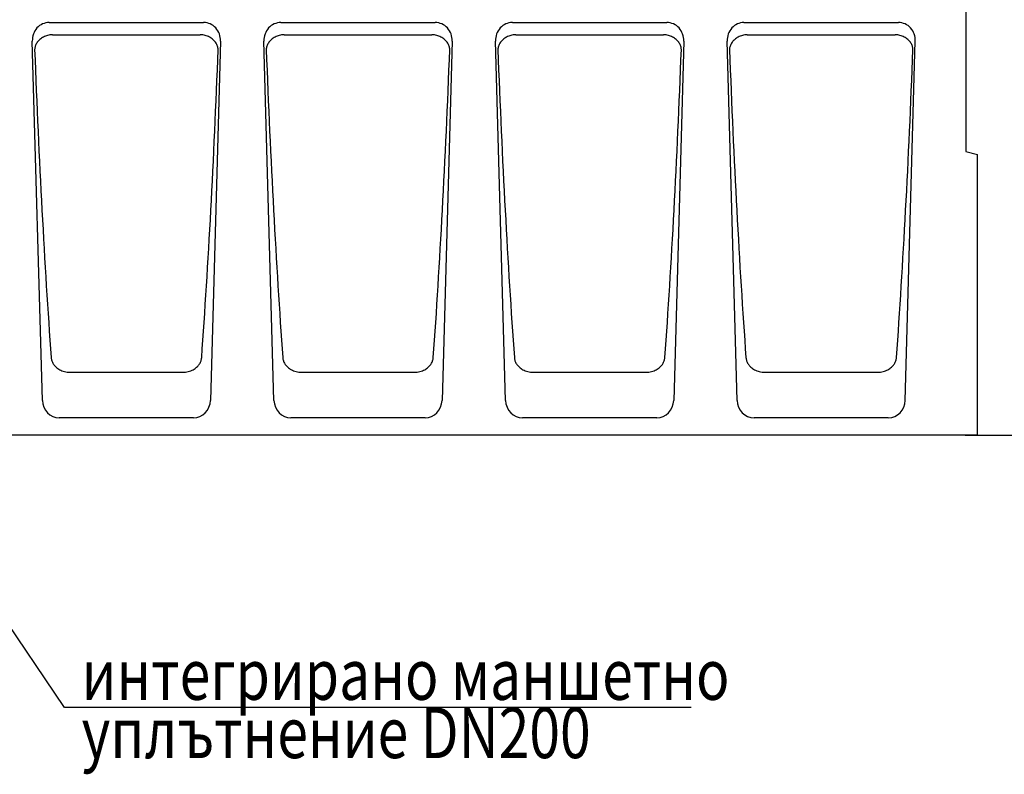
# Model space of a CAD drawing. Extents: x 98176 to 107591, y -2179 to 5233.
# Drawn here: x 100863 to 101543, y 1657 to 2178 of the extents above; entities that cross this region are included whole.
import ezdxf

# ---------------------------------------------------------------- set-up
doc = ezdxf.new("R2010")
doc.units = 0
doc.header["$LTSCALE"] = 2.5
doc.layers.get('DEFPOINTS').update_dxf_attribs({"color": 10, "linetype": 'CONTINUOUS'})
for name, color, linetype in [('BEMASS', 10, 'CONTINUOUS'), ('DEUTSCH', 10, 'CONTINUOUS'), ('DUENN-18', 10, 'CONTINUOUS'), ('SICHTBAR', 10, 'CONTINUOUS'), ('TEXT35', 10, 'CONTINUOUS')]:
    doc.layers.add(name, color=color, linetype=linetype)
doc.styles.add('ACO', font='trebuc.ttf', dxfattribs={"width": 0.8})
doc.styles.add('BEMSTIL', font='isocp3.shx', dxfattribs={"width": 0.8})
doc.dimstyles.new('BEMASS', dxfattribs={"dimtxt": 3.5, "dimasz": 3.5, "dimexe": 2, "dimexo": 0, "dimgap": 1, "dimtad": 1, "dimdec": 0, "dimtxsty": 'BEMSTIL', "dimcen": 3, "dimclrd": 3, "dimclre": 3, "dimclrt": 4, "dimazin": 3, "dimtfac": 0.875, "dimtdec": 0, "dimtmove": 0, "dimatfit": 3, "dimtolj": 1})

# ---------------------------------------------------------------- blocks, each defined once
blk = doc.blocks.new('*D423')
at = {"layer": 'BEMASS', "color": 3}
for p, q in [((101516.51, 2290.91), (101628.69, 2290.91)), ((101608.69, 2255.91), (101608.69, 1925.91)), ((101516.51, 1890.91), (101628.69, 1890.91))]:
    blk.add_line(p, q, dxfattribs=at)
for points in [[(101602.85, 2255.91), (101614.52, 2255.91), (101608.69, 2290.91)], [(101602.85, 1925.91), (101614.52, 1925.91), (101608.69, 1890.91)]]:
    blk.add_solid(points, dxfattribs=at)
at = {"layer": 'DEFPOINTS', "color": 0}
for p in [(101516.51, 2290.91), (101516.51, 1890.91), (101608.69, 1890.91)]:
    blk.add_point(p, dxfattribs=at)
at = {"layer": 'BEMASS', "color": 4, "insert": (101581.19, 2090.91), "char_height": 35, "attachment_point": 5, "rotation": 90, "style": 'BEMSTIL'}
blk.add_mtext('\\A1;400', dxfattribs=at)

msp = doc.modelspace()

# ---------------------------------------------------------------- linework, layer by layer
at = {"layer": 'DUENN-18', "color": 133}
for p, q in [((100885.96, 2167.52), (100988.06, 2167.52)), ((101045.96, 2167.52), (101148.06, 2167.52)), ((101205.96, 2167.52), (101308.06, 2167.52)), ((101365.96, 2167.52), (101468.06, 2167.52)), ((100897.13, 1934.43), (100897.16, 1934.43)), ((100897.16, 1934.43), (100976.87, 1934.43)), ((100976.87, 1934.43), (100976.89, 1934.43)), ((101057.13, 1934.43), (101057.16, 1934.43)), ((101057.16, 1934.43), (101136.87, 1934.43)), ((101136.87, 1934.43), (101136.89, 1934.43)), ((101217.13, 1934.43), (101217.16, 1934.43)), ((101217.16, 1934.43), (101296.87, 1934.43)), ((101296.87, 1934.43), (101296.89, 1934.43)), ((101377.13, 1934.43), (101377.16, 1934.43)), ((101377.16, 1934.43), (101456.87, 1934.43)), ((101456.87, 1934.43), (101456.89, 1934.43))]:
    msp.add_line(p, q, dxfattribs=at)
at = {"layer": 'DUENN-18', "color": 133, "flags": 128}
for points in [[(100884.96, 2167.47), (100884.16, 2167.36), (100883.38, 2167.22), (100882.6, 2167.03), (100881.84, 2166.8), (100881.1, 2166.53), (100880.39, 2166.23), (100879.7, 2165.89), (100879.04, 2165.52), (100878.41, 2165.13), (100877.82, 2164.7), (100877.27, 2164.26), (100876.76, 2163.79), (100876.28, 2163.3), (100875.84, 2162.8), (100875.44, 2162.28), (100875.08, 2161.75), (100874.76, 2161.21), (100874.48, 2160.66), (100874.23, 2160.1), (100874.03, 2159.53), (100873.87, 2158.96), (100873.75, 2158.39), (100873.67, 2157.81), (100873.63, 2157.24)], [(100885.96, 2167.52), (100885.92, 2167.52), (100885.88, 2167.52), (100885.84, 2167.52), (100885.8, 2167.52), (100885.75, 2167.52), (100885.71, 2167.52), (100885.67, 2167.52), (100885.63, 2167.51), (100885.59, 2167.51), (100885.54, 2167.51), (100885.5, 2167.51), (100885.46, 2167.51), (100885.42, 2167.5), (100885.38, 2167.5), (100885.34, 2167.5), (100885.29, 2167.5), (100885.25, 2167.49), (100885.21, 2167.49), (100885.17, 2167.49), (100885.13, 2167.48), (100885.09, 2167.48), (100885.04, 2167.47), (100885, 2167.47), (100884.96, 2167.47)], [(100989.06, 2167.47), (100989.02, 2167.47), (100988.98, 2167.47), (100988.94, 2167.48), (100988.9, 2167.48), (100988.85, 2167.49), (100988.81, 2167.49), (100988.77, 2167.49), (100988.73, 2167.5), (100988.69, 2167.5), (100988.65, 2167.5), (100988.6, 2167.5), (100988.56, 2167.51), (100988.52, 2167.51), (100988.48, 2167.51), (100988.44, 2167.51), (100988.39, 2167.51), (100988.35, 2167.52), (100988.31, 2167.52), (100988.27, 2167.52), (100988.23, 2167.52), (100988.19, 2167.52), (100988.14, 2167.52), (100988.1, 2167.52), (100988.06, 2167.52)], [(101000.39, 2157.24), (101000.35, 2157.81), (101000.27, 2158.39), (101000.15, 2158.96), (100999.99, 2159.53), (100999.79, 2160.1), (100999.55, 2160.66), (100999.27, 2161.21), (100998.95, 2161.75), (100998.58, 2162.28), (100998.18, 2162.8), (100997.74, 2163.3), (100997.27, 2163.79), (100996.75, 2164.26), (100996.2, 2164.7), (100995.61, 2165.13), (100994.99, 2165.52), (100994.33, 2165.89), (100993.64, 2166.23), (100992.92, 2166.53), (100992.18, 2166.8), (100991.42, 2167.03), (100990.65, 2167.22), (100989.86, 2167.36), (100989.06, 2167.47)], [(101044.96, 2167.47), (101044.16, 2167.36), (101043.38, 2167.22), (101042.6, 2167.03), (101041.84, 2166.8), (101041.1, 2166.53), (101040.39, 2166.23), (101039.7, 2165.89), (101039.04, 2165.52), (101038.41, 2165.13), (101037.82, 2164.7), (101037.27, 2164.26), (101036.76, 2163.79), (101036.28, 2163.3), (101035.84, 2162.8), (101035.44, 2162.28), (101035.08, 2161.75), (101034.76, 2161.21), (101034.48, 2160.66), (101034.23, 2160.1), (101034.03, 2159.53), (101033.87, 2158.96), (101033.75, 2158.39), (101033.67, 2157.81), (101033.63, 2157.24)], [(101045.96, 2167.52), (101045.92, 2167.52), (101045.88, 2167.52), (101045.84, 2167.52), (101045.8, 2167.52), (101045.75, 2167.52), (101045.71, 2167.52), (101045.67, 2167.52), (101045.63, 2167.51), (101045.59, 2167.51), (101045.54, 2167.51), (101045.5, 2167.51), (101045.46, 2167.51), (101045.42, 2167.5), (101045.38, 2167.5), (101045.34, 2167.5), (101045.29, 2167.5), (101045.25, 2167.49), (101045.21, 2167.49), (101045.17, 2167.49), (101045.13, 2167.48), (101045.09, 2167.48), (101045.04, 2167.47), (101045, 2167.47), (101044.96, 2167.47)], [(101149.06, 2167.47), (101149.02, 2167.47), (101148.98, 2167.47), (101148.94, 2167.48), (101148.9, 2167.48), (101148.85, 2167.49), (101148.81, 2167.49), (101148.77, 2167.49), (101148.73, 2167.5), (101148.69, 2167.5), (101148.65, 2167.5), (101148.6, 2167.5), (101148.56, 2167.51), (101148.52, 2167.51), (101148.48, 2167.51), (101148.44, 2167.51), (101148.39, 2167.51), (101148.35, 2167.52), (101148.31, 2167.52), (101148.27, 2167.52), (101148.23, 2167.52), (101148.19, 2167.52), (101148.14, 2167.52), (101148.1, 2167.52), (101148.06, 2167.52)], [(101160.39, 2157.24), (101160.35, 2157.81), (101160.27, 2158.39), (101160.15, 2158.96), (101159.99, 2159.53), (101159.79, 2160.1), (101159.55, 2160.66), (101159.27, 2161.21), (101158.95, 2161.75), (101158.58, 2162.28), (101158.18, 2162.8), (101157.74, 2163.3), (101157.27, 2163.79), (101156.75, 2164.26), (101156.2, 2164.7), (101155.61, 2165.13), (101154.99, 2165.52), (101154.33, 2165.89), (101153.64, 2166.23), (101152.92, 2166.53), (101152.18, 2166.8), (101151.42, 2167.03), (101150.65, 2167.22), (101149.86, 2167.36), (101149.06, 2167.47)], [(101204.96, 2167.47), (101204.16, 2167.36), (101203.38, 2167.22), (101202.6, 2167.03), (101201.84, 2166.8), (101201.1, 2166.53), (101200.39, 2166.23), (101199.7, 2165.89), (101199.04, 2165.52), (101198.41, 2165.13), (101197.82, 2164.7), (101197.27, 2164.26), (101196.76, 2163.79), (101196.28, 2163.3), (101195.84, 2162.8), (101195.44, 2162.28), (101195.08, 2161.75), (101194.76, 2161.21), (101194.48, 2160.66), (101194.23, 2160.1), (101194.03, 2159.53), (101193.87, 2158.96), (101193.75, 2158.39), (101193.67, 2157.81), (101193.63, 2157.24)], [(101205.96, 2167.52), (101205.92, 2167.52), (101205.88, 2167.52), (101205.84, 2167.52), (101205.8, 2167.52), (101205.75, 2167.52), (101205.71, 2167.52), (101205.67, 2167.52), (101205.63, 2167.51), (101205.59, 2167.51), (101205.54, 2167.51), (101205.5, 2167.51), (101205.46, 2167.51), (101205.42, 2167.5), (101205.38, 2167.5), (101205.34, 2167.5), (101205.29, 2167.5), (101205.25, 2167.49), (101205.21, 2167.49), (101205.17, 2167.49), (101205.13, 2167.48), (101205.09, 2167.48), (101205.04, 2167.47), (101205, 2167.47), (101204.96, 2167.47)], [(101309.06, 2167.47), (101309.02, 2167.47), (101308.98, 2167.47), (101308.94, 2167.48), (101308.9, 2167.48), (101308.85, 2167.49), (101308.81, 2167.49), (101308.77, 2167.49), (101308.73, 2167.5), (101308.69, 2167.5), (101308.65, 2167.5), (101308.6, 2167.5), (101308.56, 2167.51), (101308.52, 2167.51), (101308.48, 2167.51), (101308.44, 2167.51), (101308.39, 2167.51), (101308.35, 2167.52), (101308.31, 2167.52), (101308.27, 2167.52), (101308.23, 2167.52), (101308.19, 2167.52), (101308.14, 2167.52), (101308.1, 2167.52), (101308.06, 2167.52)], [(101320.39, 2157.24), (101320.35, 2157.81), (101320.27, 2158.39), (101320.15, 2158.96), (101319.99, 2159.53), (101319.79, 2160.1), (101319.55, 2160.66), (101319.27, 2161.21), (101318.95, 2161.75), (101318.58, 2162.28), (101318.18, 2162.8), (101317.74, 2163.3), (101317.27, 2163.79), (101316.75, 2164.26), (101316.2, 2164.7), (101315.61, 2165.13), (101314.99, 2165.52), (101314.33, 2165.89), (101313.64, 2166.23), (101312.92, 2166.53), (101312.18, 2166.8), (101311.42, 2167.03), (101310.65, 2167.22), (101309.86, 2167.36), (101309.06, 2167.47)], [(101364.96, 2167.47), (101364.16, 2167.36), (101363.38, 2167.22), (101362.6, 2167.03), (101361.84, 2166.8), (101361.1, 2166.53), (101360.39, 2166.23), (101359.7, 2165.89), (101359.04, 2165.52), (101358.41, 2165.13), (101357.82, 2164.7), (101357.27, 2164.26), (101356.76, 2163.79), (101356.28, 2163.3), (101355.84, 2162.8), (101355.44, 2162.28), (101355.08, 2161.75), (101354.76, 2161.21), (101354.48, 2160.66), (101354.23, 2160.1), (101354.03, 2159.53), (101353.87, 2158.96), (101353.75, 2158.39), (101353.67, 2157.81), (101353.63, 2157.24)], [(101365.96, 2167.52), (101365.92, 2167.52), (101365.88, 2167.52), (101365.84, 2167.52), (101365.8, 2167.52), (101365.75, 2167.52), (101365.71, 2167.52), (101365.67, 2167.52), (101365.63, 2167.51), (101365.59, 2167.51), (101365.54, 2167.51), (101365.5, 2167.51), (101365.46, 2167.51), (101365.42, 2167.5), (101365.38, 2167.5), (101365.34, 2167.5), (101365.29, 2167.5), (101365.25, 2167.49), (101365.21, 2167.49), (101365.17, 2167.49), (101365.13, 2167.48), (101365.09, 2167.48), (101365.04, 2167.47), (101365, 2167.47), (101364.96, 2167.47)], [(101469.06, 2167.47), (101469.02, 2167.47), (101468.98, 2167.47), (101468.94, 2167.48), (101468.9, 2167.48), (101468.85, 2167.49), (101468.81, 2167.49), (101468.77, 2167.49), (101468.73, 2167.5), (101468.69, 2167.5), (101468.65, 2167.5), (101468.6, 2167.5), (101468.56, 2167.51), (101468.52, 2167.51), (101468.48, 2167.51), (101468.44, 2167.51), (101468.39, 2167.51), (101468.35, 2167.52), (101468.31, 2167.52), (101468.27, 2167.52), (101468.23, 2167.52), (101468.19, 2167.52), (101468.14, 2167.52), (101468.1, 2167.52), (101468.06, 2167.52)], [(101480.39, 2157.24), (101480.35, 2157.81), (101480.27, 2158.39), (101480.15, 2158.96), (101479.99, 2159.53), (101479.79, 2160.1), (101479.55, 2160.66), (101479.27, 2161.21), (101478.95, 2161.75), (101478.58, 2162.28), (101478.18, 2162.8), (101477.74, 2163.3), (101477.27, 2163.79), (101476.75, 2164.26), (101476.2, 2164.7), (101475.61, 2165.13), (101474.99, 2165.52), (101474.33, 2165.89), (101473.64, 2166.23), (101472.92, 2166.53), (101472.18, 2166.8), (101471.42, 2167.03), (101470.65, 2167.22), (101469.86, 2167.36), (101469.06, 2167.47)], [(100885.01, 1944.41), (100885.07, 1943.87), (100885.17, 1943.33), (100885.3, 1942.79), (100885.46, 1942.26), (100885.65, 1941.73), (100885.88, 1941.21), (100886.14, 1940.69), (100886.44, 1940.18), (100886.77, 1939.67), (100887.14, 1939.17), (100887.55, 1938.68), (100888, 1938.2), (100888.5, 1937.73), (100889.03, 1937.28), (100889.62, 1936.84), (100890.25, 1936.43), (100890.95, 1936.03), (100891.7, 1935.66), (100892.5, 1935.33), (100893.35, 1935.04), (100894.24, 1934.8), (100895.17, 1934.61), (100896.14, 1934.48), (100897.13, 1934.43)], [(100976.89, 1934.43), (100977.88, 1934.48), (100978.85, 1934.61), (100979.78, 1934.8), (100980.68, 1935.04), (100981.52, 1935.33), (100982.33, 1935.66), (100983.08, 1936.03), (100983.77, 1936.43), (100984.4, 1936.84), (100984.99, 1937.28), (100985.53, 1937.73), (100986.02, 1938.2), (100986.47, 1938.68), (100986.88, 1939.17), (100987.25, 1939.67), (100987.58, 1940.18), (100987.88, 1940.69), (100988.14, 1941.21), (100988.37, 1941.73), (100988.57, 1942.26), (100988.73, 1942.79), (100988.86, 1943.33), (100988.95, 1943.87), (100989.02, 1944.41)], [(101045.01, 1944.41), (101045.07, 1943.87), (101045.17, 1943.33), (101045.3, 1942.79), (101045.46, 1942.26), (101045.65, 1941.73), (101045.88, 1941.21), (101046.14, 1940.69), (101046.44, 1940.18), (101046.77, 1939.67), (101047.14, 1939.17), (101047.55, 1938.68), (101048, 1938.2), (101048.5, 1937.73), (101049.03, 1937.28), (101049.62, 1936.84), (101050.25, 1936.43), (101050.95, 1936.03), (101051.7, 1935.66), (101052.5, 1935.33), (101053.35, 1935.04), (101054.24, 1934.8), (101055.17, 1934.61), (101056.14, 1934.48), (101057.13, 1934.43)], [(101136.89, 1934.43), (101137.88, 1934.48), (101138.85, 1934.61), (101139.78, 1934.8), (101140.68, 1935.04), (101141.52, 1935.33), (101142.33, 1935.66), (101143.08, 1936.03), (101143.77, 1936.43), (101144.4, 1936.84), (101144.99, 1937.28), (101145.53, 1937.73), (101146.02, 1938.2), (101146.47, 1938.68), (101146.88, 1939.17), (101147.25, 1939.67), (101147.58, 1940.18), (101147.88, 1940.69), (101148.14, 1941.21), (101148.37, 1941.73), (101148.57, 1942.26), (101148.73, 1942.79), (101148.86, 1943.33), (101148.95, 1943.87), (101149.02, 1944.41)], [(101205.01, 1944.41), (101205.07, 1943.87), (101205.17, 1943.33), (101205.3, 1942.79), (101205.46, 1942.26), (101205.65, 1941.73), (101205.88, 1941.21), (101206.14, 1940.69), (101206.44, 1940.18), (101206.77, 1939.67), (101207.14, 1939.17), (101207.55, 1938.68), (101208, 1938.2), (101208.5, 1937.73), (101209.03, 1937.28), (101209.62, 1936.84), (101210.25, 1936.43), (101210.95, 1936.03), (101211.7, 1935.66), (101212.5, 1935.33), (101213.35, 1935.04), (101214.24, 1934.8), (101215.17, 1934.61), (101216.14, 1934.48), (101217.13, 1934.43)], [(101296.89, 1934.43), (101297.88, 1934.48), (101298.85, 1934.61), (101299.78, 1934.8), (101300.68, 1935.04), (101301.52, 1935.33), (101302.33, 1935.66), (101303.08, 1936.03), (101303.77, 1936.43), (101304.4, 1936.84), (101304.99, 1937.28), (101305.53, 1937.73), (101306.02, 1938.2), (101306.47, 1938.68), (101306.88, 1939.17), (101307.25, 1939.67), (101307.58, 1940.18), (101307.88, 1940.69), (101308.14, 1941.21), (101308.37, 1941.73), (101308.57, 1942.26), (101308.73, 1942.79), (101308.86, 1943.33), (101308.95, 1943.87), (101309.02, 1944.41)], [(101365.01, 1944.41), (101365.07, 1943.87), (101365.17, 1943.33), (101365.3, 1942.79), (101365.46, 1942.26), (101365.65, 1941.73), (101365.88, 1941.21), (101366.14, 1940.69), (101366.44, 1940.18), (101366.77, 1939.67), (101367.14, 1939.17), (101367.55, 1938.68), (101368, 1938.2), (101368.5, 1937.73), (101369.03, 1937.28), (101369.62, 1936.84), (101370.25, 1936.43), (101370.95, 1936.03), (101371.7, 1935.66), (101372.5, 1935.33), (101373.35, 1935.04), (101374.24, 1934.8), (101375.17, 1934.61), (101376.14, 1934.48), (101377.13, 1934.43)], [(101456.89, 1934.43), (101457.88, 1934.48), (101458.85, 1934.61), (101459.78, 1934.8), (101460.68, 1935.04), (101461.52, 1935.33), (101462.33, 1935.66), (101463.08, 1936.03), (101463.77, 1936.43), (101464.4, 1936.84), (101464.99, 1937.28), (101465.53, 1937.73), (101466.02, 1938.2), (101466.47, 1938.68), (101466.88, 1939.17), (101467.25, 1939.67), (101467.58, 1940.18), (101467.88, 1940.69), (101468.14, 1941.21), (101468.37, 1941.73), (101468.57, 1942.26), (101468.73, 1942.79), (101468.86, 1943.33), (101468.95, 1943.87), (101469.02, 1944.41)]]:
    msp.add_lwpolyline(points, dxfattribs=at)
at = {"layer": 'DUENN-18', "color": 133}
for centre, major_axis, start_param, end_param in [((100906.73, 2243.53), (-14.46, 535.36), 1.730886, 2.161852), ((100967.29, 2243.53), (14.46, 535.36), 4.121333, 4.552299), ((101066.73, 2243.53), (-14.46, 535.36), 1.730886, 2.161852), ((101127.29, 2243.53), (14.46, 535.36), 4.121333, 4.552299), ((101226.73, 2243.53), (-14.46, 535.36), 1.730886, 2.161852), ((101287.29, 2243.53), (14.46, 535.36), 4.121333, 4.552299), ((101386.73, 2243.53), (-14.46, 535.36), 1.730886, 2.161852), ((101447.29, 2243.53), (14.46, 535.36), 4.121333, 4.552299)]:
    msp.add_ellipse(centre, major_axis=major_axis, ratio=0.066994, start_param=start_param, end_param=end_param, dxfattribs=at)
at = {"layer": 'SICHTBAR', "color": 133}
for p, q in [((101517.01, 2251.91), (101517.01, 2086.91)), ((100883.65, 2175.91), (100990.37, 2175.91)), ((101043.65, 2175.91), (101150.37, 2175.91)), ((101203.65, 2175.91), (101310.37, 2175.91)), ((101363.65, 2175.91), (101470.37, 2175.91)), ((100878.94, 1914.88), (100872.01, 2163.1)), ((101002.01, 2163.1), (100995.09, 1914.88)), ((101038.94, 1914.88), (101032.01, 2163.1)), ((101162.01, 2163.1), (101155.09, 1914.88)), ((101198.94, 1914.88), (101192.01, 2163.1)), ((101322.01, 2163.1), (101315.09, 1914.88)), ((101358.94, 1914.88), (101352.01, 2163.1)), ((101475.09, 1914.88), (101482.01, 2163.1)), ((101517.01, 2086.91), (101525.01, 2084.76)), ((101525.01, 1890.91), (101525.01, 2084.76)), ((100983.37, 1902.91), (100890.65, 1902.91)), ((101143.37, 1902.91), (101050.65, 1902.91)), ((101303.37, 1902.91), (101210.65, 1902.91)), ((101463.37, 1902.91), (101370.65, 1902.91)), ((101525.01, 1890.91), (100527.01, 1890.91))]:
    msp.add_line(p, q, dxfattribs=at)
for centre, major_axis, ratio, start_param, end_param in [((100884.07, 2163.14), (-3.41, 12.37), 0.93555, 6.030984, 7.604641), ((100989.96, 2163.14), (3.41, 12.37), 0.93555, 4.96173, 6.535387), ((101044.07, 2163.14), (-3.41, 12.37), 0.93555, 6.030984, 7.604641), ((101149.96, 2163.14), (3.41, 12.37), 0.93555, 4.96173, 6.535387), ((101204.07, 2163.14), (-3.41, 12.37), 0.93555, 6.030984, 7.604641), ((101309.96, 2163.14), (3.41, 12.37), 0.93555, 4.96173, 6.535387), ((101364.07, 2163.14), (-3.41, 12.37), 0.93555, 6.030984, 7.604641), ((101469.96, 2163.14), (3.41, 12.37), 0.93555, 4.96173, 6.535387), ((100890.96, 1915.68), (-2.58, -12.54), 0.937378, 4.965298, 6.473575), ((100983.06, 1915.68), (2.58, -12.54), 0.937378, 6.092796, 7.601072), ((101050.96, 1915.68), (-2.58, -12.54), 0.937378, 4.965298, 6.473575), ((101143.06, 1915.68), (2.58, -12.54), 0.937378, 6.092796, 7.601072), ((101210.96, 1915.68), (-2.58, -12.54), 0.937378, 4.965298, 6.473575), ((101303.06, 1915.68), (2.58, -12.54), 0.937378, 6.092796, 7.601072), ((101370.96, 1915.68), (-2.58, -12.54), 0.937378, 4.965298, 6.473575), ((101463.06, 1915.68), (2.58, -12.54), 0.937378, 6.092796, 7.601072)]:
    msp.add_ellipse(centre, major_axis=major_axis, ratio=ratio, start_param=start_param, end_param=end_param, dxfattribs=at)
at = {"layer": 'TEXT35', "color": 133}
for p, q in [((100894.31, 1702.67), (100767.01, 1890.91)), ((101327.27, 1702.67), (100894.31, 1702.67))]:
    msp.add_line(p, q, dxfattribs=at)

# ---------------------------------------------------------------- texts
at = {"layer": 'DEUTSCH', "color": 133, "style": 'ACO', "width": 0.8}
for s, p in [('интегрирано маншетно', (100906.02, 1708.01)), ('уплътнение DN200', (100906.02, 1667.74))]:
    msp.add_text(s, height=35, dxfattribs=at).set_placement(p)

# ---------------------------------------------------------------- dimensions: what is measured, and where the dimension line sits
at = {"layer": 'BEMASS'}
dim = msp.add_aligned_dim(p1=(101516.51, 2290.91), p2=(101516.51, 1890.91), distance=92.17, dimstyle='BEMASS', override={"dimscale": 10}, dxfattribs=at)
dim.commit()
dim.dimension.update_dxf_attribs({"geometry": '*D423', "text_midpoint": (101581.19, 2090.91)})

doc.saveas('drawing.dxf')
